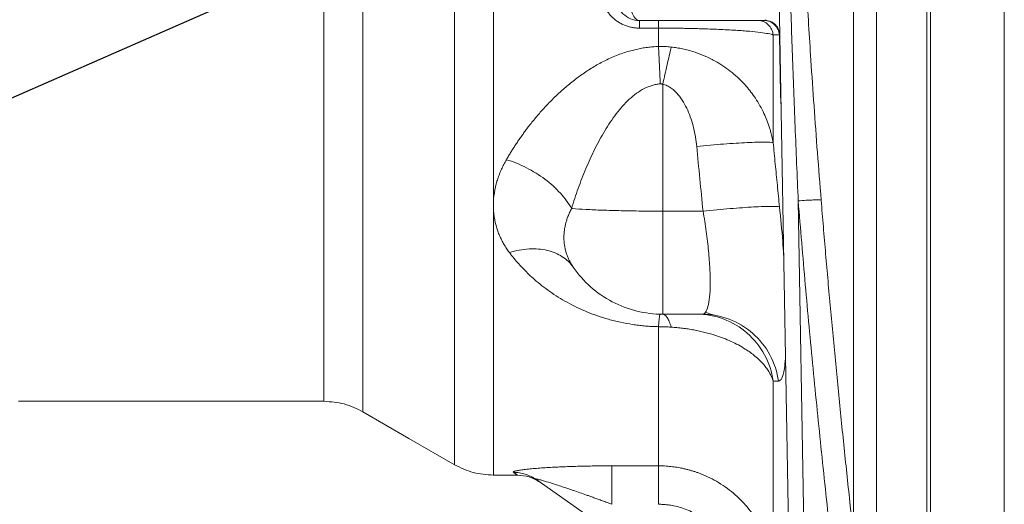
# Model space of a CAD drawing. Units: millimetres. Extents: x 0 to 420, y 0 to 297.
# Drawn here: x 138 to 170, y 46 to 62 of the extents above; entities that cross this region are included whole.
import ezdxf

# ---------------------------------------------------------------- set-up
doc = ezdxf.new("R2010")
doc.units = ezdxf.units.MM
doc.linetypes.add('SLD-Durchgehend', pattern=[0])
doc.styles.get("Standard").update_dxf_attribs({"font": 'ARIAL.TTF'})
doc.dimstyles.new('SLDDIMSTYLE4', dxfattribs={"dimtxt": 0.18, "dimasz": 0.88, "dimexe": 0, "dimexo": 0.0625, "dimgap": 0, "dimtad": 0, "dimtih": 1, "dimtoh": 1, "dimdec": 0, "dimrnd": 1e-09, "dimzin": 0, "dimdsep": 46, "dimtxsty": 'STANDARD', "dimblk1": 'DOT', "dimblk2": 'DOT', "dimsah": 1, "dimcen": 0.09, "dimadec": 0, "dimazin": 0, "dimtfac": 0.88, "dimtdec": 0, "dimtofl": 0, "dimtmove": 0, "dimatfit": 3, "dimldrblk": 'DOT', "dimfxl": 1, "dimfrac": 2, "dimtolj": 1, "dimtzin": 0, "dimarcsym": 0})

# ---------------------------------------------------------------- blocks, each defined once
blk = doc.blocks.new('_DOT')
at = {"color": 0, "linetype": 'ByBlock', "lineweight": -2}
blk.add_line((-0.5, 0), (-1, 0), dxfattribs=at)
at = {"color": 0, "linetype": 'ByBlock', "const_width": 0.5}
blk.add_lwpolyline([(-0.25, 0, 1), (0.25, 0, 1)], format="xyb", close=True, dxfattribs=at)

msp = doc.modelspace()

# ---------------------------------------------------------------- linework, layer by layer
at = {"color": 7, "linetype": 'SLD-Durchgehend', "lineweight": 15}
for p, q in [((167.24013, 124.894), (167.24013, 28.894)), ((167.36513, 124.894), (167.36513, 28.894)), ((162.27917, 74.65709), (162.8037, 44.60725)), ((157.99013, 61.894), (162.0106, 61.894)), ((162.04953, 61.92206), (162.0106, 61.894)), ((158.74013, 52.44596), (160.00632, 52.44596)), ((137.99013, 49.644), (147.83217, 49.644)), ((153.28024, 47.269), (154.06401, 47.269)), ((154.67488, 47.11621), (154.57036, 47.18596)), ((154.6504, 47.13443), (162.36876, 41.72997))]:
    msp.add_line(p, q, dxfattribs=at)
at = {"color": 8, "linetype": 'SLD-Durchgehend', "lineweight": 0}
for p, q in [((169.74013, 124.894), (169.74013, 28.894)), ((158.60349, 61.65127), (157.99013, 61.65127)), ((158.74013, 55.76279), (158.74013, 59.84426)), ((162.55064, 59.1048), (162.53357, 59.48956)), ((163.30362, 44.58981), (163.10282, 56.09363)), ((160.03932, 55.76279), (158.74013, 55.76279)), ((157.10605, 47.56793), (158.60349, 47.56793))]:
    msp.add_line(p, q, dxfattribs=at)
at = {"color": 7, "linetype": 'SLD-Durchgehend', "lineweight": 15, "flags": 128}
msp.add_lwpolyline([(149.08163, 49.30915), (150.5672, 48.45146), (152.05276, 47.59377)], dxfattribs=at)
at = {"color": 8, "linetype": 'SLD-Durchgehend', "lineweight": 0}
for points, knots in [([(164.88085, 76.894), (164.88085, 75.45674), (164.88085, 74.01855), (164.88085, 71.1544), (164.88085, 69.72854), (164.88085, 65.48648), (164.88085, 62.70584), (164.88085, 57.33163), (164.88085, 54.73809), (164.88085, 49.82364), (164.88085, 47.50284), (164.88085, 45.35675)], [0, 0, 0, 0, 0.125, 0.125, 0.25, 0.25, 0.5, 0.5, 0.75, 0.75, 1, 1, 1, 1]), ([(165.61945, 76.894), (165.61945, 73.75241), (165.61945, 70.6109), (165.61945, 64.44844), (165.61945, 61.42765), (165.61945, 55.62275), (165.61945, 52.83877), (165.61945, 47.61449), (165.61945, 45.17432), (165.61945, 42.95288)], [0, 0, 0, 0, 0.25, 0.25, 0.5, 0.5, 0.75, 0.75, 1, 1, 1, 1]), ([(147.83163, 49.64815), (147.83163, 49.64677), (147.83163, 49.60851), (147.83163, 49.74582), (147.83163, 50.07757), (147.83163, 50.6625), (147.83163, 51.46181), (147.83163, 52.47781), (147.83163, 53.69949), (147.83163, 55.11719), (147.83163, 56.71877), (147.83163, 58.49073), (147.83163, 60.41812), (147.83163, 62.48463), (147.83163, 64.67287), (147.83163, 66.9642), (147.83163, 69.33982), (147.83163, 71.77764), (147.83163, 73.43563), (147.83163, 74.26462)], [0, 0, 0, 0, 0.00233198, 0.06468623, 0.12704048, 0.18939474, 0.25174898, 0.31410323, 0.37645748, 0.43881176, 0.50116598, 0.56352022, 0.62587451, 0.68822875, 0.75058298, 0.81293725, 0.8752915, 0.93764576, 1, 1, 1, 1]), ([(149.08165, 74.24785), (149.08165, 73.40879), (149.08165, 71.73067), (149.08165, 69.26306), (149.08165, 66.85829), (149.08165, 64.53861), (149.08165, 62.32317), (149.08165, 60.23073), (149.08165, 58.27892), (149.08165, 56.48434), (149.08165, 54.86193), (149.08166, 53.42557), (149.08166, 52.18743), (149.08166, 51.15726), (149.08166, 50.34642), (149.08166, 49.75241), (149.08166, 49.41402), (149.08166, 49.27402), (149.08166, 49.31273), (149.08166, 49.31453)], [0, 0, 0, 0, 0.06230946, 0.1246191, 0.18692858, 0.24923813, 0.31154777, 0.3738572, 0.43616684, 0.49847639, 0.5607859, 0.62309556, 0.68540492, 0.74771457, 0.81002465, 0.87233313, 0.93464151, 0.99695842, 1, 1, 1, 1]), ([(152.03504, 47.60688), (152.03504, 47.62876), (152.03503, 47.67305), (152.03503, 48.05561), (152.03503, 48.66947), (152.03503, 49.53032), (152.03503, 50.62467), (152.03503, 51.94461), (152.03503, 53.47842), (152.03503, 55.21317), (152.03503, 57.13375), (152.03502, 59.22389), (152.03502, 61.46556), (152.03502, 63.83954), (152.03502, 66.32543), (152.03502, 68.90235), (152.03502, 71.54621), (152.03502, 73.34342), (152.03502, 74.24202)], [0, 0, 0, 0, 0.061128224, 0.123718906, 0.186309245, 0.248901336, 0.311493028, 0.374084368, 0.436676027, 0.499267588, 0.561859103, 0.624450748, 0.687042201, 0.749633843, 0.812225382, 0.874816888, 0.937408523, 1, 1, 1, 1]), ([(153.285, 74.25534), (153.285, 73.34353), (153.285, 71.51992), (153.285, 68.83698), (153.285, 66.22192), (153.285, 63.69939), (153.285, 61.29061), (153.285, 59.0165), (153.285, 56.89664), (153.285, 54.94936), (153.285, 53.19142), (153.285, 51.63805), (153.285, 50.3025), (153.285, 49.19682), (153.285, 48.32863), (153.285, 47.71257), (153.285, 47.3345), (153.285, 47.29498), (153.285, 47.27579)], [0, 0, 0, 0, 0.06272051, 0.12544101, 0.1881615, 0.25088201, 0.3136025, 0.37632299, 0.43904353, 0.501764, 0.56448452, 0.627205, 0.68992551, 0.752646, 0.8153665, 0.87808701, 0.9408075, 1, 1, 1, 1]), ([(163.10282, 56.09363), (163.08585, 56.49571), (163.05223, 57.2926), (163.00438, 58.47724), (162.9591, 59.64022), (162.91656, 60.78153), (162.87669, 61.90115), (162.83949, 62.99907), (162.80492, 64.07528), (162.76005, 65.55336), (162.70913, 67.41383), (162.66259, 69.42615), (162.62891, 71.17363), (162.60414, 72.68287), (162.59159, 73.68878), (162.58531, 74.19163)], [0, 0, 0, 0, 0.06668568, 0.13216713, 0.19644448, 0.25951788, 0.32138745, 0.38205336, 0.44151576, 0.49977482, 0.62704247, 0.74986552, 0.8332789, 0.91665674, 1, 1, 1, 1]), ([(163.02155, 74.16011), (163.02235, 73.94498), (163.02394, 73.51507), (163.02906, 72.87053), (163.03618, 72.22657), (163.0455, 71.58273), (163.05696, 70.93858), (163.07058, 70.29369), (163.09933, 69.1162), (163.15383, 67.39656), (163.24938, 65.1486), (163.36805, 62.88815), (163.49096, 60.89286), (163.61101, 59.1409), (163.72108, 57.63881), (163.80107, 56.62917), (163.84143, 56.11959)], [0, 0, 0, 0, 0.03575189, 0.0714454, 0.10710544, 0.1427568, 0.17842409, 0.21413182, 0.24990435, 0.37406367, 0.49985571, 0.6234963, 0.74988417, 0.83176744, 0.91509095, 1, 1, 1, 1]), ([(157.99013, 61.65127), (157.97255, 61.65148), (157.93743, 61.6519), (157.88489, 61.65529), (157.83257, 61.66069), (157.78048, 61.66832), (157.70339, 61.68285), (157.60238, 61.70953), (157.48205, 61.75505), (157.36795, 61.8119), (157.22695, 61.90094), (157.10284, 62.0083), (156.99845, 62.12907), (156.93021, 62.22545), (156.87187, 62.32708), (156.82725, 62.42567), (156.79387, 62.51979), (156.7698, 62.60813), (156.75274, 62.69775), (156.74208, 62.78866), (156.74078, 62.84982), (156.74013, 62.88052)], [0, 0, 0, 0, 0.02521304, 0.05037716, 0.07555083, 0.10079246, 0.12615997, 0.18875109, 0.25203538, 0.31438314, 0.37754799, 0.50248706, 0.56450027, 0.62721531, 0.68921371, 0.75163421, 0.80141747, 0.85092234, 0.90037209, 0.94999073, 1, 1, 1, 1]), ([(157.67316, 62.644), (157.67316, 62.54583), (157.68141, 62.44769), (157.71317, 62.26629), (157.73666, 62.18309), (157.79534, 62.04425), (157.8305, 61.98866), (157.90716, 61.91352), (157.94864, 61.894), (157.99013, 61.894)], [0, 0, 0, 0, 0.25, 0.25, 0.5, 0.5, 0.75, 0.75, 1, 1, 1, 1]), ([(157.99013, 61.65127), (157.99013, 61.68798), (157.99013, 61.75602), (157.99013, 61.83393), (157.99013, 61.88289), (157.99013, 61.894), (157.99013, 61.894)], [0, 0, 0, 0, 0.62712443, 1.2542473, 1.88136861, 2.50848837, 2.50848837, 2.50848837, 2.50848837]), ([(158.6035, 61.894), (158.6035, 61.894), (158.6035, 61.88289), (158.6035, 61.83393), (158.6035, 61.75602), (158.6035, 61.68798), (158.6035, 61.65127)], [0, 0, 0, 0, 0.60871301, 1.21742893, 1.82614776, 2.4348695, 2.4348695, 2.4348695, 2.4348695]), ([(162.29652, 61.43502), (162.2954, 61.43543), (162.29315, 61.43624), (162.28848, 61.43786), (162.27999, 61.4407), (162.26161, 61.44638), (162.21942, 61.45774), (162.11338, 61.48041), (161.90003, 61.51238), (161.60484, 61.543), (161.32393, 61.56579), (161.00588, 61.58768), (160.56355, 61.61187), (160.10647, 61.62824), (159.79214, 61.63681), (159.62456, 61.64076), (159.45561, 61.6441), (159.28565, 61.64681), (159.11507, 61.64887), (158.94429, 61.65029), (158.77374, 61.65115), (158.66012, 61.65125), (158.6035, 61.6513)], [0, 0, 0, 0, 0.00385998, 0.00772016, 0.01544058, 0.03088167, 0.06176471, 0.12353494, 0.24712078, 0.37104876, 0.43526078, 0.49557743, 0.62603763, 0.74640888, 0.77895704, 0.81122861, 0.8432429, 0.87501921, 0.90657585, 0.93792168, 0.96906136, 1, 1, 1, 1]), ([(162.49952, 61.43363), (162.4653, 61.43386), (162.3974, 61.43431), (162.32997, 61.43478), (162.29653, 61.43502)], [0, 0, 0, 0, 0.5040043, 1, 1, 1, 1]), ([(162.53358, 59.48956), (162.53205, 59.57735), (162.52895, 59.75411), (162.52425, 60.02246), (162.51946, 60.29543), (162.5146, 60.57313), (162.50965, 60.85558), (162.50462, 61.14268), (162.50123, 61.33625), (162.49952, 61.43363)], [0, 0, 0, 0, 0.1373053, 0.27646957, 0.41748788, 0.56035519, 0.70506642, 0.85161642, 1, 1, 1, 1]), ([(153.70566, 57.41863), (153.72903, 57.45883), (153.77566, 57.53903), (153.84833, 57.65877), (153.92277, 57.77769), (153.99919, 57.89573), (154.07754, 58.0129), (154.15782, 58.12916), (154.24004, 58.24449), (154.3242, 58.35888), (154.41029, 58.4723), (154.54511, 58.64452), (154.73314, 58.87177), (154.98638, 59.15334), (155.25398, 59.42599), (155.54285, 59.69365), (155.84716, 59.94766), (156.17685, 60.19187), (156.5234, 60.41541), (156.89921, 60.62013), (157.29275, 60.79357), (157.62992, 60.90495), (157.88839, 60.96958), (158.0668, 61.00577), (158.24544, 61.03334), (158.42427, 61.05307), (158.54384, 61.05905), (158.6035, 61.06204)], [0, 0, 0, 0, 0.02488717, 0.049651861, 0.074299272, 0.098834676, 0.123263419, 0.147590917, 0.171822656, 0.195964183, 0.220021112, 0.243999114, 0.30615655, 0.366976881, 0.429836843, 0.490827095, 0.554518705, 0.615791199, 0.68042561, 0.742194959, 0.807618844, 0.870313469, 0.896782762, 0.922910523, 0.94877119, 0.974441524, 1, 1, 1, 1]), ([(159.01339, 61.04211), (158.97968, 61.04581), (158.91204, 61.0522), (158.80964, 61.05877), (158.70667, 61.06223), (158.63788, 61.06245), (158.6035, 61.06204)], [0, 0, 0, 0, 0.246665953, 0.494358039, 0.742611425, 0.990914716, 0.990914716, 0.990914716, 0.990914716]), ([(158.66043, 59.85681), (158.65611, 59.96316), (158.64715, 60.17539), (158.633, 60.4862), (158.61837, 60.78457), (158.60845, 60.97205), (158.6035, 61.06204)], [0, 0, 0, 0, 1.98500611, 3.97001193, 5.95501747, 7.94002272, 7.94002272, 7.94002272, 7.94002272]), ([(159.01339, 61.04211), (158.99274, 60.95312), (158.94984, 60.76736), (158.88196, 60.47095), (158.81166, 60.16164), (158.76395, 59.95021), (158.74013, 59.84426)], [0, 0, 0, 0, 2.41080731, 4.8216097, 7.23240716, 9.64319971, 9.64319971, 9.64319971, 9.64319971]), ([(159.0134, 61.04213), (159.0438, 61.03858), (159.10474, 61.03146), (159.19587, 61.01794), (159.28694, 61.00229), (159.37787, 60.98431), (159.4686, 60.96404), (159.55907, 60.94146), (159.64923, 60.91657), (159.73902, 60.88935), (159.91266, 60.83195), (160.16819, 60.72979), (160.55942, 60.52764), (160.99756, 60.22404), (161.40918, 59.82637), (161.74979, 59.38014), (161.96009, 59.00566), (162.09876, 58.68311), (162.16755, 58.48859), (162.2193, 58.31384), (162.26034, 58.15548), (162.28357, 58.03457), (162.29653, 57.96709)], [0, 0, 0, 0, 0.01793167, 0.03593833, 0.05402126, 0.07218266, 0.09042612, 0.10875527, 0.12717371, 0.14568503, 0.16429279, 0.23567113, 0.30954067, 0.42934351, 0.56041915, 0.66532999, 0.78502023, 0.83600327, 0.89306682, 0.91935528, 0.95499769, 1, 1, 1, 1]), ([(155.80335, 55.84632), (155.86872, 56.06259), (156.01246, 56.49574), (156.25973, 57.13426), (156.54299, 57.75662), (156.86506, 58.35112), (157.23114, 58.90028), (157.58143, 59.30006), (157.89133, 59.55862), (158.13627, 59.71231), (158.35156, 59.80058), (158.52745, 59.84264), (158.61597, 59.85366), (158.66043, 59.85681)], [0, 0, 0, 0, 3.16611893, 6.33451314, 9.49673191, 12.64158075, 15.75294734, 18.80826412, 20.30874365, 21.78664438, 23.24335939, 23.9660654, 24.68614987, 24.68614987, 24.68614987, 24.68614987]), ([(158.74013, 59.84426), (158.73354, 59.84658), (158.72055, 59.85116), (158.70048, 59.85534), (158.68042, 59.85753), (158.66708, 59.85705), (158.66043, 59.85681)], [0, 0, 0, 0, 0.25748212, 0.50798169, 0.75445406, 1, 1, 1, 1]), ([(158.74013, 59.84426), (158.76453, 59.83871), (158.81203, 59.82526), (158.90388, 59.78801), (159.01089, 59.72553), (159.12774, 59.62994), (159.26376, 59.48701), (159.40799, 59.28321), (159.54677, 59.01324), (159.65568, 58.73096), (159.73898, 58.44076), (159.79925, 58.14515), (159.82516, 57.94642), (159.83444, 57.84684)], [0, 0, 0, 0, 0.59305258, 1.17518132, 2.29899874, 3.36936921, 4.39330307, 6.32965391, 8.1662554, 9.94104522, 11.67975195, 13.40097019, 15.11885886, 15.11885886, 15.11885886, 15.11885886]), ([(162.29652, 57.96709), (162.25344, 57.97831), (162.06149, 57.99023), (161.49477, 57.97356), (160.72093, 57.92476), (160.12822, 57.87451), (159.83451, 57.84685), (159.83448, 57.84685), (159.83446, 57.84684), (159.83444, 57.84684)], [0, 0, 0, 0, 3.54628671, 7.09257987, 10.63887949, 14.18518557, 14.18518557, 14.18518557, 14.18544345, 14.18544345, 14.18544345, 14.18544345]), ([(162.29653, 57.96709), (162.31843, 57.73918), (162.36239, 57.28165), (162.43069, 56.59292), (162.47773, 56.13217), (162.50135, 55.9009)], [0, 0, 0, 0, 0.33081628, 0.66411518, 1, 1, 1, 1]), ([(153.80165, 54.43378), (153.78571, 54.45545), (153.75386, 54.49874), (153.70882, 54.56476), (153.66589, 54.63145), (153.62525, 54.69892), (153.58685, 54.76714), (153.5507, 54.83613), (153.51681, 54.90589), (153.48516, 54.97641), (153.45576, 55.04772), (153.39278, 55.21497), (153.31887, 55.48475), (153.27729, 55.86464), (153.29431, 56.25249), (153.35548, 56.5658), (153.42554, 56.8003), (153.48153, 56.95646), (153.5468, 57.11166), (153.6206, 57.26604), (153.67727, 57.3677), (153.70566, 57.41863)], [0, 0, 0, 0, 0.02525185, 0.05044258, 0.0755837, 0.1006868, 0.12576352, 0.15082554, 0.17588455, 0.20095226, 0.22604035, 0.25116049, 0.37582409, 0.50035302, 0.62480902, 0.74936618, 0.79947716, 0.84950249, 0.89953579, 0.94967062, 1, 1, 1, 1]), ([(155.80335, 55.84632), (155.71022, 56.0136), (155.46691, 56.34815), (154.9634, 56.80323), (154.36076, 57.17727), (153.9232, 57.35305), (153.70566, 57.41863)], [0, 0, 0, 0, 1.98500611, 3.97001193, 5.95501747, 7.94002272, 7.94002272, 7.94002272, 7.94002272]), ([(163.10282, 56.09363), (163.19055, 56.10065), (163.36756, 56.11317), (163.59906, 56.12457), (163.76934, 56.1273), (163.82786, 56.12306), (163.84142, 56.11959)], [0, 0, 0, 0, 0.8407142, 1.6814283, 2.52214231, 3.36285623, 3.36285623, 3.36285623, 3.36285623]), ([(155.80335, 55.84632), (155.79223, 55.8249), (155.7702, 55.78249), (155.74034, 55.719), (155.71306, 55.65647), (155.68843, 55.59482), (155.66625, 55.53405), (155.64641, 55.47408), (155.62878, 55.41482), (155.60742, 55.33401), (155.58561, 55.23201), (155.56777, 55.10842), (155.55841, 54.98596), (155.55777, 54.86407), (155.56556, 54.74355), (155.58201, 54.62473), (155.60697, 54.50736), (155.63986, 54.39425), (155.68065, 54.28386), (155.72958, 54.17576), (155.7881, 54.06626), (155.83528, 53.99472), (155.85935, 53.95822)], [0, 0, 0, 0, 0.03326184, 0.0658606, 0.09783075, 0.12921374, 0.16005888, 0.19042511, 0.22038333, 0.25001484, 0.31293627, 0.37501252, 0.43759146, 0.50001051, 0.56230085, 0.62500838, 0.68691163, 0.75000588, 0.80915392, 0.87030346, 0.93383224, 1, 1, 1, 1]), ([(158.74013, 55.76279), (158.51142, 55.76279), (158.05274, 55.76515), (157.39215, 55.77564), (156.78309, 55.79268), (156.2493, 55.81561), (155.94696, 55.83489), (155.81214, 55.84561), (155.80335, 55.84632)], [0, 0, 0, 0, 2.74447993, 5.48895986, 8.23343979, 10.97791972, 13.72239965, 13.91584155, 13.91584155, 13.91584155, 13.91584155]), ([(162.50134, 55.9009), (162.45959, 55.91199), (162.2696, 55.92282), (161.70342, 55.90217), (160.92821, 55.84758), (160.33384, 55.79274), (160.03932, 55.76279)], [0, 0, 0, 0, 3.51578091, 7.03155883, 10.54733378, 14.06310574, 14.06310574, 14.06310574, 14.06310574]), ([(162.50134, 55.9009), (162.53863, 55.52527), (162.5914, 54.99356), (162.62406, 54.49577), (162.63364, 54.34965)], [0, 0, 0, 0, 0.706464335, 1, 1, 1, 1]), ([(163.10282, 56.09363), (163.17533, 55.19366), (163.32767, 53.39411), (163.57898, 50.69714), (163.85031, 48.00205), (164.04289, 46.20673), (164.14224, 45.30932)], [0, 0, 0, 0, 10.83459697, 21.67054246, 32.50777086, 43.34622684, 43.34622684, 43.34622684, 43.34622684]), ([(163.84143, 56.11959), (163.86487, 55.8315), (163.91187, 55.25362), (163.98573, 54.3844), (164.06227, 53.50993), (164.14174, 52.62989), (164.22407, 51.74397), (164.30928, 50.85186), (164.39735, 49.95327), (164.4883, 49.04792), (164.58212, 48.13555), (164.67884, 47.21593), (164.7783, 46.28881), (164.84657, 45.66832), (164.88085, 45.35675)], [0, 0, 0, 0, 0.08019139, 0.16085458, 0.24202307, 0.32372846, 0.40600053, 0.48886766, 0.57235751, 0.65649615, 0.74130788, 0.82681535, 0.91303957, 1, 1, 1, 1]), ([(158.74013, 55.76279), (158.74013, 55.32052), (158.74013, 54.88285), (158.74013, 54.07846), (158.74013, 53.71201), (158.74013, 53.1023), (158.74013, 52.85924), (158.74013, 52.53102), (158.74013, 52.44597), (158.74013, 52.44597)], [0, 0, 0, 0, 0.25, 0.25, 0.5, 0.5, 0.75, 0.75, 1, 1, 1, 1]), ([(160.03932, 55.76279), (160.05855, 55.65274), (160.09483, 55.43326), (160.12651, 55.21666), (160.14113, 55.10978)], [0, 0, 0, 0, 1.7246865, 3.4383274, 3.4383274, 3.4383274, 3.4383274]), ([(155.85935, 53.95822), (155.76757, 54.09123), (155.52832, 54.32105), (155.03427, 54.52429), (154.44354, 54.57176), (154.01481, 54.49632), (153.80165, 54.43378)], [0, 0, 0, 0, 2.82540783, 5.65081598, 8.47622445, 11.30163325, 11.30163325, 11.30163325, 11.30163325]), ([(158.6035, 52.04452), (158.57252, 52.0453), (158.51055, 52.04686), (158.41771, 52.05088), (158.32494, 52.05612), (158.23224, 52.06272), (158.13962, 52.07064), (158.04707, 52.07989), (157.9546, 52.09048), (157.8622, 52.10241), (157.66792, 52.13034), (157.37241, 52.18452), (156.87568, 52.30801), (156.28568, 52.51193), (155.76191, 52.76434), (155.37058, 52.99446), (155.10155, 53.17313), (154.8463, 53.36297), (154.62513, 53.54653), (154.43123, 53.72345), (154.26228, 53.89077), (154.10084, 54.06489), (153.94613, 54.24552), (153.84998, 54.37081), (153.80165, 54.43378)], [0, 0, 0, 0, 0.01422971, 0.02847221, 0.04273716, 0.05703418, 0.07137282, 0.08576255, 0.10021273, 0.11473262, 0.12933133, 0.19239374, 0.25742285, 0.37889966, 0.50905636, 0.57020821, 0.63306905, 0.69402636, 0.75612014, 0.80408458, 0.8524045, 0.90113083, 0.95031323, 1, 1, 1, 1]), ([(158.66043, 52.44687), (158.65622, 52.44697), (158.64741, 52.42985), (158.63329, 52.35275), (158.61855, 52.22589), (158.60851, 52.10976), (158.6035, 52.04452)], [0, 0, 0, 0, 2.0540229, 4.10804648, 6.16207077, 8.21609574, 8.21609574, 8.21609574, 8.21609574]), ([(159.01339, 52.03004), (158.9933, 52.09731), (158.9511, 52.21717), (158.88333, 52.34827), (158.81251, 52.4281), (158.76423, 52.44597), (158.74013, 52.44597)], [0, 0, 0, 0, 2.47624132, 4.95248446, 7.4287294, 9.90497615, 9.90497615, 9.90497615, 9.90497615]), ([(162.29652, 50.29881), (162.25495, 50.59201), (162.0652, 51.16856), (161.4991, 51.87477), (160.72373, 52.33849), (160.12915, 52.44596), (159.83454, 52.44597)], [0, 0, 0, 0, 2.47624132, 4.95248446, 7.4287294, 9.90497615, 9.90497615, 9.90497615, 9.90497615]), ([(162.46834, 50.28871), (162.42786, 50.58291), (162.23971, 51.16185), (161.67405, 51.8716), (160.89754, 52.33788), (160.3016, 52.44597), (160.00632, 52.44597)], [0, 0, 0, 0, 3.55902364, 7.11804377, 10.67706041, 14.23607354, 14.23607354, 14.23607354, 14.23607354]), ([(158.6035, 52.04452), (158.6035, 51.58837), (158.6035, 50.66874), (158.6035, 49.48007), (158.6035, 48.49907), (158.6035, 47.89724), (158.6035, 47.64374), (158.6035, 47.56794)], [122.47164805, 122.47164805, 122.47164805, 122.47164805, 132.91544871, 144.99999482, 157.08454094, 169.16908705, 175.83706358, 175.83706358, 175.83706358, 175.83706358]), ([(158.6035, 52.04452), (158.63784, 52.04428), (158.70655, 52.04331), (158.80943, 52.0404), (158.91185, 52.03604), (158.9796, 52.0322), (159.01339, 52.03004)], [0, 0, 0, 0, 0.248496147, 0.496977988, 0.745068129, 0.992417755, 0.992417755, 0.992417755, 0.992417755]), ([(162.29653, 50.29881), (162.29102, 50.31519), (162.28041, 50.34672), (162.26259, 50.39207), (162.24468, 50.43365), (162.22692, 50.47149), (162.20974, 50.50559), (162.19346, 50.53598), (162.15653, 50.60155), (162.094, 50.69832), (161.95154, 50.87982), (161.73461, 51.09298), (161.44767, 51.30102), (161.18124, 51.45647), (160.94484, 51.57339), (160.70035, 51.67585), (160.47569, 51.75538), (160.275, 51.81665), (160.09996, 51.86372), (159.92236, 51.90531), (159.74273, 51.94135), (159.5616, 51.9719), (159.37944, 51.99688), (159.19686, 52.0168), (159.07435, 52.02563), (159.01339, 52.03002)], [0, 0, 0, 0, 0.019832, 0.03818829, 0.05506785, 0.07047021, 0.08439533, 0.09684352, 0.10781535, 0.16515946, 0.21692388, 0.33745462, 0.4441954, 0.51130421, 0.57584536, 0.63787755, 0.69745874, 0.73678612, 0.77564363, 0.81404852, 0.85201887, 0.88957664, 0.926745, 0.96354725, 1, 1, 1, 1]), ([(162.69178, 51.01891), (162.68194, 50.90515), (162.65648, 50.61095), (162.58269, 50.34761), (162.50644, 50.30833), (162.46834, 50.28871)], [0, 0, 0, 0, 0.23981474, 0.62015937, 1, 1, 1, 1]), ([(162.29653, 50.29881), (162.29653, 49.5222), (162.29653, 48.81178), (162.29653, 47.53418), (162.29653, 46.96699), (162.29653, 45.49257), (162.29653, 44.81412), (162.29653, 44.46008)], [0, 0, 0, 0, 0.25, 0.25, 0.5, 0.5, 1, 1, 1, 1]), ([(162.46834, 50.28871), (162.439, 50.2904), (162.38064, 50.29376), (162.32446, 50.29713), (162.29653, 50.29881)], [0, 0, 0, 0, 0.50278206, 1, 1, 1, 1]), ([(153.93343, 47.35678), (153.93156, 47.35822), (153.92784, 47.3611), (153.92573, 47.36555), (153.92621, 47.37009), (153.92952, 47.37471), (153.93559, 47.37942), (153.94446, 47.38421), (153.95609, 47.38909), (153.97052, 47.39404), (154.00667, 47.40464), (154.08606, 47.42144), (154.23312, 47.44309), (154.41363, 47.46381), (154.61429, 47.48245), (154.83528, 47.49953), (155.13866, 47.51914), (155.54851, 47.53946), (155.9537, 47.5527), (156.2664, 47.55985), (156.47129, 47.56346), (156.67972, 47.56603), (156.8917, 47.56764), (157.03423, 47.56783), (157.10605, 47.56793)], [0, 0, 0, 0, 0.01358847, 0.02708432, 0.04052068, 0.05393111, 0.06734938, 0.08080919, 0.09434394, 0.10798646, 0.12176882, 0.18139126, 0.24449728, 0.30466965, 0.36878628, 0.42981713, 0.4941842, 0.61579503, 0.74658551, 0.79593671, 0.84588506, 0.89650064, 0.94785079, 1, 1, 1, 1]), ([(157.10605, 46.33055), (157.10605, 46.47857), (157.10605, 46.7773), (157.10605, 47.16693), (157.10605, 47.45148), (157.10605, 47.54696), (157.10605, 47.56793)], [0, 0, 0, 0, 1.21091783, 2.42183611, 3.63275485, 4.84367405, 4.84367405, 4.84367405, 4.84367405]), ([(158.6035, 47.56794), (158.63651, 47.56769), (158.70266, 47.56718), (158.802, 47.56306), (158.90156, 47.55647), (159.00126, 47.54715), (159.10101, 47.53513), (159.20073, 47.52039), (159.30032, 47.5029), (159.39971, 47.48265), (159.49883, 47.45964), (159.59758, 47.43386), (159.6959, 47.40531), (159.79372, 47.37397), (160.05901, 47.28087), (160.48834, 47.08059), (161.01821, 46.70885), (161.48752, 46.24066), (161.75951, 45.85339), (161.90573, 45.5903), (161.95801, 45.48954), (162.01165, 45.37763), (162.06567, 45.25425), (162.11896, 45.11906), (162.17032, 44.97184), (162.21825, 44.8124), (162.26207, 44.64083), (162.28482, 44.52147), (162.29653, 44.46008)], [0, 0, 0, 0, 0.0188929, 0.03785773, 0.05689225, 0.07599412, 0.09516095, 0.11439034, 0.13367998, 0.15302903, 0.17243821, 0.19190831, 0.21144006, 0.23103423, 0.25069161, 0.37237054, 0.50075038, 0.6192942, 0.75038873, 0.7700378, 0.791707, 0.81539744, 0.84111079, 0.86884949, 0.89861605, 0.93040552, 0.96420584, 1, 1, 1, 1]), ([(158.6035, 46.33055), (158.6035, 46.47936), (158.6035, 46.62813), (158.6035, 46.90698), (158.6035, 47.03698), (158.6035, 47.26185), (158.6035, 47.35666), (158.6035, 47.49918), (158.6035, 47.54685), (158.6035, 47.56793)], [0, 0, 0, 0, 0.25, 0.25, 0.5, 0.5, 0.75, 0.75, 1, 1, 1, 1]), ([(154.6504, 47.13443), (154.59844, 47.17081), (154.48867, 47.23562), (154.31105, 47.30618), (154.12452, 47.34856), (153.99706, 47.35732), (153.93343, 47.35678)], [0, 0, 0, 0, 1.21091783, 2.42183611, 3.63275485, 4.84367405, 4.84367405, 4.84367405, 4.84367405]), ([(154.06401, 47.269), (154.0638, 47.26914), (154.06339, 47.26942), (154.06003, 47.27168), (154.05467, 47.27529), (154.0471, 47.28038), (154.03739, 47.28691), (154.02552, 47.29489), (154.01148, 47.30432), (153.9953, 47.3152), (153.97692, 47.32756), (153.95654, 47.34126), (153.94114, 47.3516), (153.93343, 47.35678)], [0, 0, 0, 0, 0.09071294, 0.1814357, 0.27217811, 0.36294999, 0.45376115, 0.54462137, 0.63554043, 0.7265281, 0.81759412, 0.90874819, 1, 1, 1, 1]), ([(157.10605, 46.33055), (157.05293, 46.35013), (156.94967, 46.3882), (156.79909, 46.44315), (156.65736, 46.49454), (156.52453, 46.54239), (156.40062, 46.58674), (156.17911, 46.66543), (155.88054, 46.76946), (155.49586, 46.8999), (155.16212, 47.00828), (154.90955, 47.0855), (154.7593, 47.12679), (154.6892, 47.14309), (154.65554, 47.14796), (154.642, 47.14752), (154.63931, 47.14325), (154.64667, 47.13739), (154.6504, 47.13443)], [0, 0, 0, 0, 0.05899551, 0.11469405, 0.16709634, 0.21620322, 0.26201574, 0.30453519, 0.4619439, 0.59335674, 0.73395076, 0.83973632, 0.88959656, 0.92969123, 0.948248, 0.96559338, 0.98255113, 1, 1, 1, 1]), ([(158.6035, 46.33055), (158.62788, 46.33034), (158.67661, 46.32992), (158.74959, 46.32657), (158.82236, 46.32123), (158.89493, 46.3137), (158.96731, 46.30403), (159.08732, 46.28438), (159.25379, 46.24695), (159.46261, 46.1801), (159.66491, 46.09522), (159.92328, 45.95881), (160.22232, 45.74653), (160.47976, 45.48552), (160.65619, 45.25264), (160.77288, 45.06698), (160.87323, 44.87194), (160.94712, 44.69156), (161.00007, 44.52967), (161.03797, 44.38852), (161.05632, 44.29285), (161.06552, 44.24495)], [0, 0, 0, 0, 0.02088155, 0.04172347, 0.06254388, 0.08336094, 0.10419284, 0.12505771, 0.18748705, 0.25008831, 0.31258051, 0.37509874, 0.50000371, 0.62490923, 0.6873459, 0.74992292, 0.8124422, 0.87495269, 0.91660677, 0.95824316, 1, 1, 1, 1])]:
    msp.add_open_spline(points, degree=3, knots=knots, dxfattribs=at)
at = {"color": 7, "linetype": 'SLD-Durchgehend', "lineweight": 15}
msp.add_open_spline([(157.24013, 62.644), (157.24013, 62.54646), (157.27916, 62.34923), (157.44607, 62.09994), (157.69536, 61.93303), (157.89258, 61.894), (157.99013, 61.894)], degree=3, dxfattribs=at)
at = {"color": 8, "linetype": 'SLD-Durchgehend', "lineweight": 0}
for points in [[(162.29652, 61.43502), (162.29153, 61.49648), (162.25844, 61.6187), (162.14662, 61.77032), (161.98814, 61.87066), (161.86506, 61.894), (161.80412, 61.894)], [(162.49952, 61.43363), (162.49468, 61.49522), (162.46184, 61.61776), (162.35008, 61.76987), (162.19143, 61.87058), (162.06815, 61.894), (162.00711, 61.894)], [(158.6035, 61.6513), (158.6035, 61.4535), (158.6035, 61.25708), (158.6035, 61.06208)], [(162.29653, 61.43502), (162.29653, 60.23593), (162.29653, 59.07692), (162.29653, 57.96709)], [(159.83444, 57.84684), (159.90012, 57.15176), (159.96848, 56.45708), (160.03932, 55.76279)]]:
    msp.add_open_spline(points, degree=3, dxfattribs=at)
at = {"color": 7, "linetype": 'SLD-Durchgehend', "lineweight": 15}
for points, knots in [([(162.01012, 61.894), (162.01184, 61.894), (162.01492, 61.89399), (162.0186, 61.89393), (162.02051, 61.89388), (162.02108, 61.89386), (162.0211, 61.89386), (162.02072, 61.89387), (162.01963, 61.89389), (162.01575, 61.89396), (162.011, 61.89398), (162.00752, 61.894)], [0, 0, 0, 0, 0.15381545, 0.27594119, 0.37405576, 0.41851495, 0.46262354, 0.50864938, 0.55866055, 0.67595262, 1, 1, 1, 1]), ([(162.04911, 61.9068), (162.10995, 61.8956), (162.23163, 61.8732), (162.38178, 61.76023), (162.48713, 61.60562), (162.50248, 61.48444), (162.51016, 61.42384)], [0, 0, 0, 0, 0.24995313, 0.49993421, 0.74995064, 1, 1, 1, 1]), ([(160.14113, 55.10978), (160.14121, 55.10919), (160.17061, 54.89418), (160.21984, 54.47363), (160.26298, 53.89582), (160.27452, 53.39143), (160.25416, 52.97931), (160.20242, 52.6745), (160.13412, 52.51881), (160.06557, 52.45644), (160.02673, 52.44595), (160.00632, 52.44597)], [3.4383274, 3.4383274, 3.4383274, 3.4383274, 3.44778391, 6.88572852, 10.31943939, 13.75105015, 17.18298595, 20.6176403, 24.05705034, 25.78101001, 27.50661155, 27.50661155, 27.50661155, 27.50661155]), ([(158.74013, 52.44597), (158.45814, 52.44597), (158.17617, 52.48021), (157.62859, 52.6152), (157.36301, 52.71594), (156.86366, 52.97807), (156.62992, 53.13945), (156.20782, 53.51349), (156.0195, 53.72612), (155.85935, 53.95822)], [0, 0, 0, 0, 0.25, 0.25, 0.5, 0.5, 0.75, 0.75, 1, 1, 1, 1]), ([(160.11562, 52.50813), (160.17293, 52.48734), (160.28818, 52.44554), (160.39594, 52.41893), (160.45011, 52.40555)], [0, 0, 0, 0, 0.49730586, 1, 1, 1, 1]), ([(147.83163, 49.644), (148.05232, 49.62914), (148.49369, 49.59941), (148.89019, 49.40323), (149.08843, 49.30514)], [0, 0, 0, 0, 0.50000041, 1, 1, 1, 1]), ([(152.035, 47.60394), (152.23231, 47.50698), (152.62693, 47.31305), (153.06564, 47.28368), (153.285, 47.269)], [0, 0, 0, 0, 0.50000023, 1, 1, 1, 1]), ([(154.06402, 47.26905), (154.19221, 47.25896), (154.4486, 47.23878), (154.67019, 47.10825), (154.78098, 47.04299)], [0, 0, 0, 0, 0.50000011, 1, 1, 1, 1]), ([(154.5678, 47.18747), (154.57745, 47.18258), (154.59692, 47.1727), (154.6314, 47.15604), (154.6488, 47.14763)], [0, 0, 0, 0, 0.49532284, 1, 1, 1, 1])]:
    msp.add_open_spline(points, degree=3, knots=knots, dxfattribs=at)

# ---------------------------------------------------------------- leaders
at = {"color": 7, "linetype": 'Continuous', "lineweight": 0}
msp.add_leader([(118.80406, 51.09453), (237.6524, 103.18372)], dimstyle='SLDDIMSTYLE4', dxfattribs=at)

doc.saveas('drawing.dxf')
